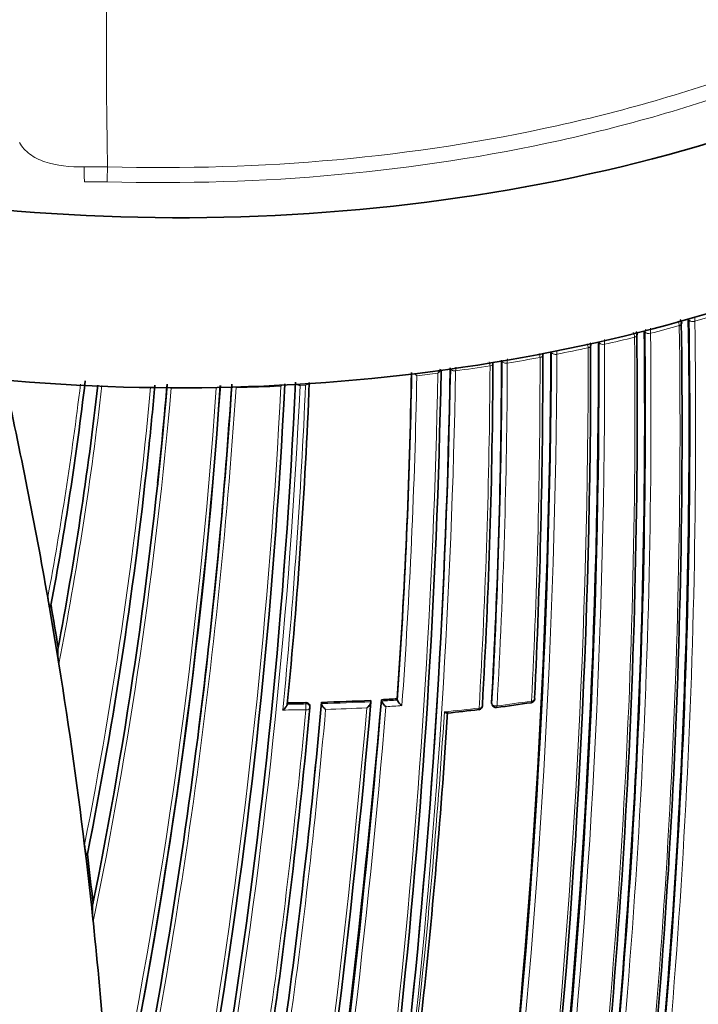
# Model space of a CAD drawing. Units: millimetres. Extents: x -159 to 1023, y 0 to 1164.
# Drawn here: x 990 to 1006, y 295 to 318 of the extents above; entities that cross this region are included whole.
import ezdxf

# ---------------------------------------------------------------- set-up
doc = ezdxf.new("R2010")
doc.units = ezdxf.units.MM
for name, color, linetype in [('60212', 7, 'Continuous'), ('60215', 7, 'Continuous'), ('60772_-_PIECE', 7, 'Continuous'), ('Défaut', 7, 'Continuous')]:
    doc.layers.add(name, color=color, linetype=linetype)

# ---------------------------------------------------------------- blocks, each defined once
blk = doc.blocks.new('SE1')
at = {"layer": '60212', "color": 7, "linetype": 'Continuous', "lineweight": 18}
for p, q in [((1005.956, 311.091), (1005.956, 311.092)), ((1006.194, 311.219), (1006.172, 311.245)), ((1006.194, 311.219), (1006.194, 311.222)), ((1006.328, 311.196), (1006.328, 311.195)), ((1004.883, 310.814), (1004.883, 310.814)), ((1005.133, 310.937), (1005.113, 310.963)), ((1005.133, 310.937), (1005.133, 310.939)), ((1005.265, 310.909), (1005.265, 310.908)), ((1004.033, 310.677), (1004.015, 310.704)), ((1004.033, 310.677), (1004.033, 310.679)), ((1004.163, 310.646), (1004.163, 310.645)), ((1002.614, 310.329), (1002.614, 310.329)), ((1002.891, 310.442), (1002.876, 310.469)), ((1002.891, 310.442), (1002.891, 310.443)), ((1003.018, 310.406), (1003.018, 310.406)), ((1003.77, 310.559), (1003.77, 310.56)), ((1001.413, 310.126), (1001.413, 310.126)), ((1001.705, 310.233), (1001.705, 310.233)), ((1001.828, 310.193), (1001.828, 310.192)), ((1000.59, 310.008), (1000.59, 310.006)), ((996.857, 309.666), (996.857, 309.658)), ((996.987, 309.665), (996.857, 309.658)), ((996.987, 309.665), (996.987, 309.665)), ((996.993, 302.01), (996.992, 302.042)), ((1001.451, 302.045), (1001.462, 302.015))]:
    blk.add_line(p, q, dxfattribs=at)
at = {"layer": '60212', "color": 7, "linetype": 'Continuous', "lineweight": 35}
for p, q in [((1006.172, 311.245), (1006.172, 311.248)), ((993.441, 307.309), (993.432, 307.219)), ((990.85, 304.282), (991.022, 303.26)), ((990.88, 304.38), (990.87, 304.347)), ((991.021, 303.261), (991.068, 302.974)), ((998.552, 302.096), (998.557, 302.065)), ((998.557, 302.065), (998.557, 302.065)), ((998.808, 302.111), (998.813, 302.08)), ((998.813, 302.08), (998.813, 302.08)), ((999.187, 302.135), (999.193, 302.104)), ((999.193, 302.104), (999.193, 302.104)), ((996.549, 302.006), (996.549, 302.006)), ((997.093, 301.938), (997.091, 301.97)), ((997.369, 302.05), (997.371, 302.018)), ((997.371, 302.018), (997.371, 302.018)), ((1001.455, 302.021), (1001.465, 301.991)), ((991.721, 298.31), (991.857, 297.115)), ((991.754, 298.407), (991.743, 298.375))]:
    blk.add_line(p, q, dxfattribs=at)
at = {"layer": '60212', "color": 7, "linetype": 'Continuous', "lineweight": 18}
for centre, radius, start, end in [((1005.209, 311.189), 1.119, 0.3405, 5.7218), ((996.126, 346.999), 37.228, 285.9047, 286.97), ((834.136, 308.676), 171.837, 352.55285, 0.80543), ((834.265, 308.605), 171.949, 352.62584, 0.87121), ((834.224, 308.609), 172.123, 352.61603, 0.8609), ((1003.625, 310.904), 1.641, 0.1923, 4.5833), ((995.702, 348.517), 38.805, 284.2673, 285.3228), ((1005.711, 311.073), 0.246, 4.4281, 31.1571), ((995.903, 347.621), 37.794, 285.4932, 285.7654), ((833.835, 309.096), 171.056, 352.30295, 0.57552), ((834.127, 308.975), 171.018, 352.38385, 0.65714), ((834.05, 308.987), 171.226, 352.37155, 0.6431), ((995.381, 349.807), 40.134, 282.639, 283.695), ((1004.627, 310.797), 0.257, 3.8959, 31.6186), ((1005.364, 310.919), 0.232, 157.7714, 175.0349), ((820.113, 310.205), 183.921, 347.66305, 0.14707), ((819.792, 310.241), 184.372, 347.66137, 0.12565), ((1003.502, 310.544), 0.268, 3.356, 24.7277), ((1001.009, 310.642), 3.154, 0.0645, 2.1398), ((814.935, 311.285), 187.958, 347.55264, 359.74293), ((814.499, 311.342), 188.522, 347.55088, 359.71553), ((818.602, 310.453), 185.168, 347.63173, 0.03301), ((994.914, 352.086), 42.461, 279.3714, 280.4478), ((842.831, 310.14), 159.783, 357.10856, 0.06807), ((1002.332, 310.316), 0.282, 2.8224, 22.3923), ((995.122, 350.99), 41.345, 281.0106, 282.0737), ((940.958, 310.451), 62.06, 359.9583, 0.03894), ((994.714, 353.338), 43.728, 277.723, 278.8129), ((1002.239, 310.001), 1.649, 176.8541, 179.743), ((845.439, 310.983), 155.977, 356.66544, 359.68493), ((1001.115, 310.114), 0.299, 2.3703, 21.6465), ((844.978, 310.752), 156.727, 356.804, 359.80991), ((845.001, 310.786), 156.829, 356.77502, 359.78289), ((1005.245, 310.185), 3.417, 178.1227, 179.8648), ((819.482, 313.587), 180.718, 348.73092, 358.84694), ((819.114, 313.314), 181.385, 348.88644, 358.9692), ((818.69, 313.399), 181.931, 348.86825, 358.93146), ((851.035, 312.576), 148.528, 355.95729, 358.98277), ((849.905, 312.68), 149.778, 355.89964, 358.93237), ((994.595, 354.234), 44.633, 276.5119, 277.1671), ((908.823, 319.78), 83.378, 349.48513, 353.04575), ((908.945, 319.686), 83.349, 349.39518, 353.14233), ((905.609, 319.624), 87.066, 348.97511, 353.42571), ((854.688, 316.665), 141.881, 350.68058, 357.16018), ((852.424, 316.321), 144.476, 351.00773, 357.37978), ((852.312, 316.42), 144.703, 350.94967, 357.32135), ((994.466, 355.703), 46.108, 271.0638, 272.3973), ((860.031, 315.32), 137.072, 354.36639, 357.63515), ((888.636, 319.111), 105.062, 348.75904, 354.81221), ((884.131, 319.059), 110.039, 348.32228, 355.06919), ((863.426, 318.746), 131.737, 348.07748, 356.01752), ((855.509, 319.034), 140.131, 347.7114, 356.14106), ((994.461, 356.016), 46.421, 269.1383, 270.4734), ((888.527, 319.032), 105.263, 348.6827, 354.06999), ((836.891, 308.029), 173.029, 345.60927, 358.76184), ((769.499, 321.122), 230.103, 347.31404, 355.25296), ((996.34, 343.226), 41.221, 271.4332, 273.0826), ((996.356, 342.951), 40.946, 273.4412, 273.9735), ((996.602, 340.669), 39.024, 277.3309, 278.561), ((756.741, 323.525), 242.683, 347.40672, 354.89232), ((768.033, 321.411), 231.704, 347.32985, 355.18065), ((836.629, 316.81), 161.061, 351.72272, 354.67737), ((836.35, 316.278), 161.652, 351.93664, 354.93938), ((996.336, 343.148), 41.283, 270.1457, 270.9153), ((836.123, 316.39), 161.998, 351.91618, 354.86101), ((996.335, 343.476), 41.471, 270.2949, 270.9094), ((996.337, 343.251), 41.386, 271.5675, 272.9404), ((996.386, 342.467), 40.601, 273.5759, 274.1151), ((834.275, 312.488), 166.386, 353.58582, 356.3244), ((996.481, 341.629), 39.992, 275.5061, 276.706)]:
    blk.add_arc(centre, radius, start, end, dxfattribs=at)
at = {"layer": '60212', "color": 7, "linetype": 'Continuous', "lineweight": 35}
for centre, radius, start, end in [((834.281, 308.659), 171.741, 352.581, 0.83693), ((834.322, 308.599), 171.87, 352.63491, 0.88199), ((834.055, 309.062), 170.891, 352.33286, 0.61274), ((834.184, 308.966), 170.941, 352.39464, 0.66955), ((819.325, 310.368), 184.504, 347.63662, 0.07593), ((818.622, 310.363), 185.394, 347.7238, 0.10551), ((813.433, 311.446), 189.445, 347.61292, 359.70461), ((842.826, 310.087), 159.853, 357.15462, 0.1129), ((1002.585, 310.393), 0.0982, 354.9769, 23.0974), ((845.488, 310.917), 155.998, 356.7159, 359.73534), ((844.987, 310.728), 156.705, 356.82358, 359.8288), ((820.038, 313.459), 180.235, 348.74019, 358.90657), ((819.932, 313.202), 180.554, 348.88172, 359.00832), ((851.056, 312.541), 148.496, 355.98186, 359.00552), ((1000.03, 310.304), 0.558, 220.1252, 227.9625), ((999.889, 310.199), 0.37, 317.7563, 335.9907), ((908.794, 319.668), 83.497, 349.44998, 353.18742), ((905.578, 319.545), 86.99, 349.2541, 353.47731), ((884.433, 318.925), 109.624, 348.55943, 355.16025), ((862.841, 318.703), 132.412, 348.01193, 356.08248), ((861.448, 318.844), 133.808, 348.09127, 356.06366), ((856.594, 318.806), 138.926, 347.90295, 356.2297), ((888.527, 319.032), 105.263, 354.06999, 354.89524), ((884.332, 318.889), 109.72, 353.9406, 355.19017), ((857.104, 318.683), 138.406, 353.04923, 356.27387), ((854.868, 316.543), 141.785, 350.71792, 357.23296), ((852.763, 316.239), 144.128, 351.03167, 357.41499), ((996.112, 309.932), 0.409, 313.7024, 319.6635), ((861.486, 315.124), 135.699, 354.45234, 357.72099), ((888.683, 318.96), 105.1, 348.72281, 354.1426), ((921.604, 292.395), 70.259, 9.74105, 9.97399), ((868.428, 283.217), 124.268, 9.33281, 9.80509), ((837.494, 308.017), 172.449, 346.99187, 358.77478), ((992.358, 303.246), 1.318, 176.5493, 191.9308), ((759.077, 323.076), 240.4, 347.39244, 354.986), ((754.687, 323.363), 245.044, 347.57141, 355.0246), ((996.35, 343.155), 41.118, 271.421, 273.071), ((996.365, 342.879), 40.841, 273.4297, 273.9623), ((999.08, 302.178), 0.284, 200.3878, 235.3085), ((999.464, 302.211), 0.292, 201.4999, 235.4945), ((1002.386, 302.139), 0.1, 278.5448, 300), ((1002.386, 302.139), 0.1, 300, 357.1498), ((857.104, 318.683), 138.406, 352.80805, 353.01394), ((837.189, 316.643), 160.579, 351.77742, 354.74271), ((836.534, 316.211), 161.457, 351.9624, 354.96819), ((996.344, 343.408), 41.371, 270.2824, 270.8969), ((996.993, 301.933), 0.1, 354.7914, 2.8552), ((996.194, 343.244), 41.664, 275.7725, 276.8209), ((1001.132, 301.972), 0.1, 276.687, 300), ((1001.132, 301.972), 0.1, 300, 356.7155), ((1001.559, 302.024), 0.1, 199.3619, 277.3137), ((996.231, 342.851), 41.273, 277.4356, 278.5962), ((834.798, 312.374), 165.934, 353.65933, 356.35149), ((1189.438, 322.129), 199.146, 186.77663, 186.86949), ((869.468, 283.868), 123.147, 6.22836, 6.78057), ((1082.382, 306.703), 91.031, 186.04561, 186.25428), ((993.574, 297.041), 1.701, 175.2902, 188.6045)]:
    blk.add_arc(centre, radius, start, end, dxfattribs=at)
at = {"layer": '60212', "color": 7, "linetype": 'Continuous', "lineweight": 18}
for centre, major_axis, ratio, start_param, end_param in [((1005.914, 311.143), (-0.1, -0.0026), 0.571111, 1.998768, 3.14121), ((1005.914, 311.142), (-0.1, -0.0015), 0.567746, 2.004937, 3.142318), ((1006.284, 311.246), (0.1, -0.0009), 0.558565, 3.601389, 5.175547), ((1006.284, 311.245), (0.1, 0.0016), 0.566954, 3.586924, 5.16147), ((1004.844, 310.866), (-0.1, -0.0011), 0.570172, 1.962964, 3.204773), ((1004.844, 310.866), (-0.1, -0.0019), 0.572193, 1.958794, 3.140653), ((1005.225, 310.961), (0.1, -0.0008), 0.563012, 3.556925, 5.131227), ((1005.225, 310.96), (0.1, 0.0012), 0.569174, 3.544973, 5.119518), ((1003.735, 310.613), (-0.1, -0.0007), 0.57319, 1.920658, 3.122667), ((1003.735, 310.613), (-0.1, -0.0011), 0.574049, 1.918637, 3.120646), ((1004.127, 310.699), (0.1, -0.0006), 0.568211, 3.511028, 5.085472), ((1004.127, 310.698), (0.1, 0.0008), 0.571965, 3.502727, 5.077277), ((1002.584, 310.384), (-0.1, -0.0002), 0.57688, 1.877894, 3.141193), ((1002.584, 310.384), (-0.1, -0.0002), 0.576674, 1.877837, 3.143812), ((1002.986, 310.46), (0.1, -0.0002), 0.574123, 3.463346, 5.037894), ((1002.986, 310.46), (0.1, 0.0003), 0.575402, 3.460064, 5.034626), ((1001.387, 310.182), (-0.1, 0.0004), 0.578718, 1.834102, 3.14309), ((1001.387, 310.182), (-0.1, 0.0005), 0.58134, 1.834738, 3.140958), ((1001.801, 310.248), (0.1, -0.0001), 0.575724, 3.415992, 4.990539), ((1001.801, 310.248), (0.1, -0.0003), 0.57959, 3.416937, 4.991492), ((1000.567, 310.063), (0.1, -0.0011), 0.584627, 3.373607, 4.948144), ((1000.567, 310.064), (0.1, -0.0006), 0.570997, 3.391937, 4.945255), ((996.848, 309.718), (-0.0999, 0.0043), 0.604595, 0.693365, 1.684808), ((996.848, 309.721), (-0.0999, 0.0034), 0.54935, 0.813735, 1.677512), ((996.977, 309.725), (-0.0999, 0.0038), 0.597624, 1.686778, 2.798736), ((996.977, 309.725), (-0.0999, 0.004), 0.603901, 1.687716, 2.81064), ((1002.386, 302.139), (-0.0149, 0.0989), 0.206265, 3.141593, 4.032301), ((1002.386, 302.139), (-0.0999, 0.005), 0.609417, 1.856111, 3.141593), ((996.993, 301.933), (-0.0999, -0.005), 0.771339, 3.141593, 4.671307), ((996.993, 301.933), (-0.0016, 0.1), 0.022968, 4.022704, 5.59381), ((996.993, 301.933), (-0.0996, 0.0091), 0.633114, 1.656112, 3.141593), ((1001.132, 301.972), (-0.0116, 0.0993), 0.163181, 3.141593, 4.032866), ((1001.132, 301.972), (-0.0998, 0.0057), 0.61397, 1.806815, 3.141591), ((1001.559, 302.024), (0.0943, 0.0332), 0.765968, 2.833662, 3.141593), ((1001.559, 302.024), (0.0998, -0.0055), 0.612214, 3.390585, 4.965548), ((1001.559, 302.024), (-0.0127, 0.0992), 0.177859, 3.138116, 4.032897)]:
    blk.add_ellipse(centre, major_axis=major_axis, ratio=ratio, start_param=start_param, end_param=end_param, dxfattribs=at)
at = {"layer": '60212', "color": 7, "linetype": 'Continuous', "lineweight": 35}
for centre, major_axis, ratio, start_param, end_param in [((1005.914, 311.142), (-0.1, -0.0015), 0.567746, 3.142318, 3.227475), ((1003.735, 310.613), (-0.1, -0.0007), 0.57319, 3.122667, 3.18145), ((1003.735, 310.613), (-0.1, -0.0011), 0.574049, 3.120646, 3.144941), ((811.978, 314.33), (174.644, -63.043), 0.724607, 0.393057, 0.430327), ((811.978, 314.33), (174.644, -63.043), 0.724607, 0.348631, 0.381769), ((1002.386, 302.139), (-0.0999, 0.005), 0.609417, 3.141593, 3.431099), ((1001.132, 301.972), (-0.0116, 0.0993), 0.163181, 3.107379, 3.141593), ((1001.132, 301.972), (-0.0998, 0.0057), 0.61397, 3.141591, 3.381771), ((1002.386, 302.139), (-0.0149, 0.0989), 0.206265, 3.119032, 3.141593), ((811.978, 314.33), (174.644, -63.043), 0.724607, 0.297381, 0.340128)]:
    blk.add_ellipse(centre, major_axis=major_axis, ratio=ratio, start_param=start_param, end_param=end_param, dxfattribs=at)
for points, knots in [([(1006.012, 311.145), (1006.013, 311.148), (1006.015, 311.163), (1006.004, 311.192), (1005.991, 311.219), (1005.981, 311.228), (1005.98, 311.229)], [0, 0, 0, 0, 0.076692, 0.529368, 0.968715, 1, 1, 1, 1]), ([(1004.943, 310.868), (1004.943, 310.871), (1004.945, 310.886), (1004.936, 310.916), (1004.923, 310.936), (1004.916, 310.947)], [0, 0, 0, 0, 0.086202, 0.572933, 1, 1, 1, 1]), ([(1003.834, 310.614), (1003.834, 310.617), (1003.836, 310.632), (1003.83, 310.655), (1003.821, 310.67), (1003.819, 310.674)], [0, 0, 0, 0, 0.0968604, 0.6264554, 0.818025, 0.818025, 0.818025, 0.818025]), ([(990.87, 304.347), (990.867, 304.336), (990.862, 304.339), (990.855, 304.349), (990.851, 304.357), (990.842, 304.382), (990.836, 304.402), (990.82, 304.466), (990.81, 304.514), (990.801, 304.564)], [0, 0, 0, 0, 0.125, 0.125, 0.25, 0.25, 0.5, 0.5, 1, 1, 1, 1]), ([(998.46, 301.919), (998.461, 301.919), (998.461, 301.92), (998.462, 301.92), (998.474, 301.93), (998.485, 301.94), (998.497, 301.952), (998.509, 301.964), (998.52, 301.978), (998.53, 301.993), (998.537, 302.003), (998.544, 302.014), (998.548, 302.024), (998.552, 302.032), (998.554, 302.039), (998.556, 302.046), (998.557, 302.053), (998.558, 302.059), (998.557, 302.065)], [0, 0, 0, 0, 0.010346, 0.010346, 0.010346, 0.262498, 0.262498, 0.262498, 0.537689, 0.537689, 0.537689, 0.730754, 0.730754, 0.730754, 0.864776, 0.864776, 0.864776, 1, 1, 1, 1]), ([(996.549, 302.006), (996.549, 302), (996.547, 301.994), (996.545, 301.987), (996.543, 301.98), (996.54, 301.973), (996.536, 301.966), (996.53, 301.955), (996.523, 301.945), (996.515, 301.935), (996.504, 301.921), (996.492, 301.908), (996.479, 301.896), (996.467, 301.885), (996.455, 301.874), (996.443, 301.866), (996.442, 301.865), (996.442, 301.865), (996.441, 301.865)], [0, 0, 0, 0, 0.133476, 0.133476, 0.133476, 0.265732, 0.265732, 0.265732, 0.457575, 0.457575, 0.457575, 0.733708, 0.733708, 0.733708, 0.989718, 0.989718, 0.989718, 1, 1, 1, 1]), ([(996.992, 302.042), (997.003, 302.042), (997.014, 302.041), (997.025, 302.038), (997.035, 302.036), (997.045, 302.032), (997.054, 302.026), (997.063, 302.021), (997.07, 302.015), (997.076, 302.007), (997.082, 302), (997.087, 301.992), (997.089, 301.984), (997.09, 301.979), (997.091, 301.975), (997.091, 301.97)], [0, 0, 0, 0, 0.2060779, 0.2060779, 0.2060779, 0.4121559, 0.4121559, 0.4121559, 0.6182335, 0.6182335, 0.6182335, 0.8243115, 0.8243115, 0.8243115, 0.9341335, 0.9341335, 0.9341335, 0.9341335]), ([(997.469, 301.88), (997.469, 301.88), (997.469, 301.881), (997.468, 301.881), (997.458, 301.889), (997.448, 301.898), (997.439, 301.908), (997.428, 301.919), (997.416, 301.932), (997.406, 301.945), (997.399, 301.955), (997.392, 301.966), (997.386, 301.976), (997.382, 301.984), (997.379, 301.992), (997.376, 301.999), (997.373, 302.006), (997.372, 302.012), (997.371, 302.018)], [0, 0, 0, 0, 0.010744, 0.010744, 0.010744, 0.240459, 0.240459, 0.240459, 0.510432, 0.510432, 0.510432, 0.710363, 0.710363, 0.710363, 0.854633, 0.854633, 0.854633, 1, 1, 1, 1]), ([(1000.319, 301.822), (1000.319, 301.821), (1000.32, 301.821), (1000.32, 301.821), (1000.33, 301.814), (1000.34, 301.807), (1000.349, 301.802), (1000.359, 301.797), (1000.369, 301.793), (1000.377, 301.791), (1000.38, 301.791), (1000.383, 301.791), (1000.385, 301.791)], [0, 0, 0, 0, 0.0106606, 0.0106606, 0.0106606, 0.2446176, 0.2446176, 0.2446176, 0.5157738, 0.5157738, 0.5157738, 0.6171786, 0.6171786, 0.6171786, 0.6171786]), ([(1001.455, 302.021), (1001.454, 302.023), (1001.454, 302.024), (1001.453, 302.025), (1001.452, 302.032), (1001.451, 302.038), (1001.451, 302.045)], [0.8090722, 0.8090722, 0.8090722, 0.8090722, 0.8423429, 0.8423429, 0.8423429, 1, 1, 1, 1]), ([(991.743, 298.375), (991.741, 298.368), (991.738, 298.368), (991.734, 298.37), (991.732, 298.373), (991.727, 298.383), (991.724, 298.392), (991.716, 298.423), (991.711, 298.446), (991.697, 298.519), (991.69, 298.573), (991.683, 298.63)], [0, 0, 0, 0, 0.0625, 0.0625, 0.125, 0.125, 0.25, 0.25, 0.5, 0.5, 1, 1, 1, 1])]:
    blk.add_open_spline(points, degree=3, knots=knots, dxfattribs=at)
at = {"layer": '60215', "color": 7, "linetype": 'Continuous', "lineweight": 18}
for p, q in [((991.675, 314.905), (992.239, 314.907)), ((992.227, 314.547), (991.685, 314.546))]:
    blk.add_line(p, q, dxfattribs=at)
for centre, radius, start, end in [((701.531, 396.464), 298.499, 344.52804, 347.85482), ((1106.19, 317.559), 113.983, 171.87793, 181.33333)]:
    blk.add_arc(centre, radius, start, end, dxfattribs=at)
for centre, major_axis, ratio, start_param, end_param in [((991.707, 314.719), (-0.01, 0.3), 0.112065, 0.898185, 2.181019), ((992.243, 314.72), (0.009, 0.3), 0.042387, 0.900844, 2.186903)]:
    blk.add_ellipse(centre, major_axis=major_axis, ratio=ratio, start_param=start_param, end_param=end_param, dxfattribs=at)
for points, knots in [([(992.239, 314.907), (995.925, 314.797), (999.617, 315.136), (1004.722, 316.267), (1006.38, 316.756), (1009.442, 317.901), (1010.861, 318.559), (1013.464, 320.056), (1014.625, 320.884), (1016.615, 322.644), (1017.463, 323.593), (1018.788, 325.567), (1019.264, 326.583), (1019.85, 328.673), (1019.957, 329.742), (1019.867, 330.806)], [0, 0, 0, 0, 0.25, 0.25, 0.375, 0.375, 0.5, 0.5, 0.625, 0.625, 0.75, 0.75, 0.875, 0.875, 1, 1, 1, 1]), ([(1019.012, 325.457), (1018.811, 325.067), (1018.583, 324.681), (1017.658, 323.305), (1016.804, 322.348), (1014.797, 320.573), (1013.627, 319.739), (1011.002, 318.23), (1009.572, 317.566), (1006.485, 316.411), (1004.813, 315.919), (999.666, 314.778), (995.944, 314.436), (992.227, 314.547)], [0.2020911, 0.2020911, 0.2020911, 0.2020911, 0.25, 0.25, 0.375, 0.375, 0.5, 0.5, 0.625, 0.625, 0.75, 0.75, 1, 1, 1, 1]), ([(990.122, 315.484), (990.183, 315.377), (990.266, 315.286), (990.475, 315.132), (990.598, 315.071), (991.01, 314.931), (991.337, 314.893), (991.675, 314.905)], [0, 0, 0, 0, 0.25, 0.25, 0.5, 0.5, 1, 1, 1, 1])]:
    blk.add_open_spline(points, degree=3, knots=knots, dxfattribs=at)
at = {"layer": '60772_-_PIECE', "color": 7, "linetype": 'Continuous', "lineweight": 35}
for centre, end_param in [((993.969, 329.56), 3.314425), ((993.969, 325.477), 3.141593)]:
    blk.add_ellipse(centre, major_axis=(-27.5, 0), ratio=0.57735, start_param=1.397964, end_param=end_param, dxfattribs=at)

msp = doc.modelspace()

# ---------------------------------------------------------------- block references
at = {"layer": 'Défaut'}
msp.add_blockref('SE1', (0, 0), dxfattribs=at)

doc.saveas('drawing.dxf')
